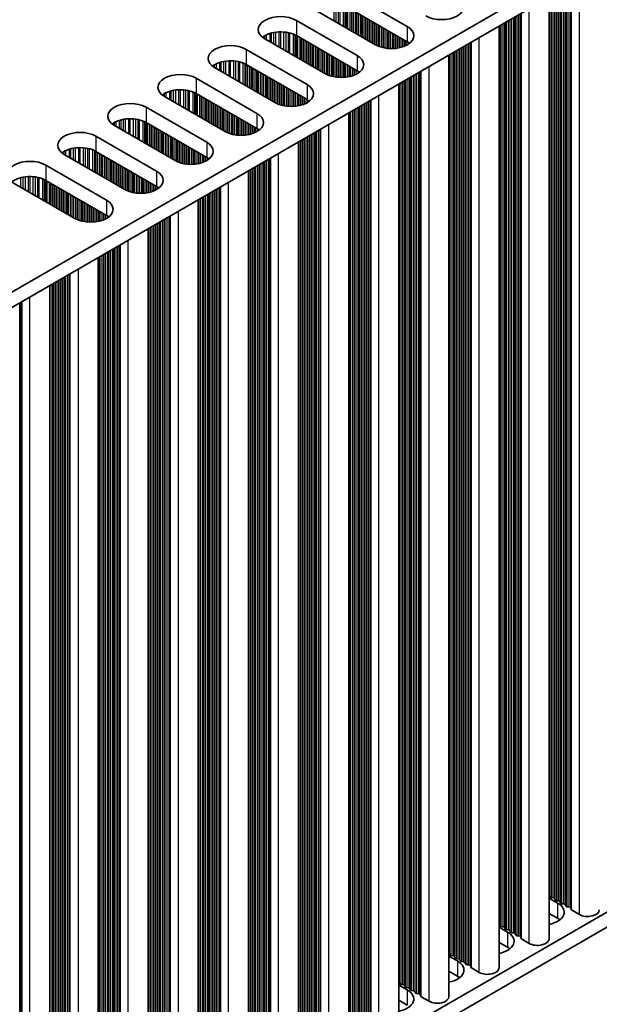
# Model space of a CAD drawing. Units: millimetres. Extents: x 0 to 9815, y 0 to 1686.
# Drawn here: x 589 to 651, y 302 to 408 of the extents above; entities that cross this region are included whole.
import ezdxf

# ---------------------------------------------------------------- set-up
doc = ezdxf.new("R2010")
doc.units = ezdxf.units.MM
doc.header["$LTSCALE"] = 5
doc.layers.add('Visible (ISO)', color=7, linetype='Continuous', lineweight=35)
doc.layers.add('Visible Narrow (ISO)', color=7, linetype='Continuous', lineweight=25)

msp = doc.modelspace()

# ---------------------------------------------------------------- linework, layer by layer
at = {"layer": 'Visible (ISO)'}
for p, q in [((481.4744, 317.2784), (708.986, 448.6323)), ((482.8886, 316.4619), (708.986, 446.9993)), ((623.8504, 410.9918), (630.3558, 407.2359)), ((645.5711, 309.44), (645.5711, 410.3867)), ((626.9617, 405.2763), (620.4563, 409.0322)), ((630.3558, 405.6029), (623.8504, 409.3588)), ((618.4764, 407.8891), (624.9818, 404.1332)), ((640.1971, 306.3373), (640.1971, 407.284)), ((621.5876, 402.1736), (615.0823, 405.9295)), ((624.9818, 402.5002), (618.4764, 406.2561)), ((613.1024, 404.7864), (619.6077, 401.0305)), ((634.8231, 303.2346), (634.8231, 404.1813)), ((616.2136, 399.0709), (609.7082, 402.8268)), ((619.6077, 399.3975), (613.1024, 403.1534)), ((607.7283, 401.6837), (614.2337, 397.9278)), ((629.4491, 300.132), (629.4491, 401.0786)), ((610.8396, 395.9682), (604.3342, 399.7241)), ((614.2337, 396.2948), (607.7283, 400.0507)), ((602.3543, 398.581), (608.8597, 394.8251)), ((608.8597, 393.1922), (602.3543, 396.948)), ((624.0751, 297.0293), (624.0751, 397.9759)), ((605.4656, 392.8656), (598.9602, 396.6214)), ((596.9803, 395.4783), (603.4857, 391.7225)), ((618.7011, 293.9266), (618.7011, 394.8732)), ((603.4857, 390.0895), (596.9803, 393.8454)), ((600.0916, 389.7629), (593.5862, 393.5188)), ((591.6063, 392.3757), (598.1117, 388.6198)), ((613.3271, 290.8239), (613.3271, 391.7705)), ((598.1117, 386.9868), (591.6063, 390.7427)), ((594.7176, 386.6602), (588.2122, 390.4161)), ((607.953, 287.7212), (607.953, 388.6679)), ((602.579, 284.6185), (602.579, 385.5652)), ((597.205, 281.5158), (597.205, 382.4625)), ((592.0431, 278.5356), (592.0431, 379.4823)), ((499.0107, 224.1161), (708.986, 345.3455)), ((499.0107, 222.4831), (708.986, 343.7125)), ((645.5711, 313.7806), (646.4778, 313.2571)), ((645.6434, 313.9348), (645.6151, 314.0491)), ((646.0111, 313.8205), (645.8131, 313.8369)), ((646.2091, 313.6082), (646.1808, 313.7225)), ((646.5768, 313.4939), (646.3788, 313.5103)), ((646.7748, 313.2816), (646.7465, 313.3959)), ((647.1425, 313.1673), (646.9445, 313.1837)), ((647.3405, 312.955), (647.3122, 313.0693)), ((647.7082, 312.8407), (647.5102, 312.8571)), ((647.9179, 312.5808), (647.8779, 312.7427)), ((648.8113, 312.0324), (647.9745, 312.5155)), ((646.4778, 311.6241), (645.5711, 312.1476)), ((640.1971, 310.6779), (641.1038, 310.1545)), ((640.2694, 310.8321), (640.2411, 310.9465)), ((640.6371, 310.7178), (640.4391, 310.7342)), ((640.8351, 310.5055), (640.8068, 310.6199)), ((641.2028, 310.3912), (641.0048, 310.4076)), ((641.4008, 310.1789), (641.3725, 310.2933)), ((641.7685, 310.0646), (641.5705, 310.081)), ((641.9665, 309.8523), (641.9382, 309.9667)), ((642.3342, 309.738), (642.1362, 309.7544)), ((642.5439, 309.4781), (642.5039, 309.6401)), ((643.4372, 308.9297), (642.6005, 309.4128)), ((641.1038, 308.5215), (640.1971, 309.0449)), ((634.8231, 307.5752), (635.7298, 307.0518)), ((634.8954, 307.7295), (634.8671, 307.8438)), ((635.2631, 307.6151), (635.0651, 307.6315)), ((635.4611, 307.4029), (635.4328, 307.5172)), ((635.8288, 307.2886), (635.6308, 307.3049)), ((636.0268, 307.0763), (635.9985, 307.1906)), ((636.3945, 306.962), (636.1965, 306.9783)), ((636.5924, 306.7497), (636.5642, 306.864)), ((636.9601, 306.6354), (636.7622, 306.6517)), ((637.1699, 306.3754), (637.1298, 306.5374)), ((638.0632, 305.827), (637.2265, 306.3101)), ((635.7298, 305.4188), (634.8231, 305.9422)), ((629.4491, 304.4725), (630.3558, 303.9491)), ((629.5214, 304.6268), (629.4931, 304.7411)), ((629.8891, 304.5125), (629.6911, 304.5288)), ((630.0871, 304.3002), (630.0588, 304.4145)), ((630.4548, 304.1859), (630.2568, 304.2022)), ((630.6528, 303.9736), (630.6245, 304.0879)), ((631.0204, 303.8593), (630.8225, 303.8756)), ((631.2184, 303.647), (631.1902, 303.7613)), ((631.5861, 303.5327), (631.3881, 303.549)), ((631.7959, 303.2727), (631.7558, 303.4347)), ((632.6892, 302.7243), (631.8525, 303.2074)), ((630.3558, 302.3161), (629.4491, 302.8396))]:
    msp.add_line(p, q, dxfattribs=at)
for centre, major_axis, start_param, end_param in [((634.0327, 409.3588), (2.4, 0), 3.92699082, 7.06858347), ((616.7793, 406.9093), (-2.4, 0), 3.92699082, 7.06858347), ((616.7793, 405.2763), (-2.4, 0), 3.92699082, 5.65304806), ((628.6587, 406.2561), (2.4, 0), 3.92699082, 7.06858347), ((628.6587, 404.6231), (-2.4, 0), 3.7717299, 3.92699082), ((611.4053, 403.8066), (-2.4, 0), 3.92699082, 7.06858347), ((611.4053, 402.1736), (-2.4, 0), 3.92699082, 5.65304806), ((623.2847, 403.1534), (2.4, 0), 3.92699082, 7.06858347), ((623.2847, 401.5204), (-2.4, 0), 3.7717299, 3.92699082), ((606.0313, 400.7039), (-2.4, 0), 3.92699082, 7.06858347), ((606.0313, 399.0709), (-2.4, 0), 3.92699082, 5.65304806), ((617.9107, 400.0507), (2.4, 0), 3.92699082, 7.06858347), ((600.6573, 397.6012), (-2.4, 0), 3.92699082, 7.06858347), ((617.9107, 398.4177), (-2.4, 0), 3.7717299, 3.92699082), ((600.6573, 395.9682), (-2.4, 0), 3.92699082, 5.65304806), ((612.5367, 396.948), (2.4, 0), 3.92699082, 7.06858347), ((595.2833, 394.4985), (-2.4, 0), 3.92699082, 7.06858347), ((612.5367, 395.315), (-2.4, 0), 3.7717299, 3.92699082), ((607.1627, 393.8454), (2.4, 0), 3.92699082, 7.06858347), ((595.2833, 392.8656), (-2.4, 0), 3.92699082, 5.65304806), ((589.9093, 391.3959), (-2.4, 0), 3.92699082, 7.06858347), ((607.1627, 392.2124), (-2.4, 0), 3.7717299, 3.92699082), ((601.7887, 390.7427), (2.4, 0), 3.92699082, 7.06858347), ((589.9093, 389.7629), (-2.4, 0), 3.92699082, 5.65304806), ((601.7887, 389.1097), (-2.4, 0), 3.7717299, 3.92699082), ((596.4146, 387.64), (2.4, 0), 3.92699082, 7.06858347), ((596.4146, 386.007), (-2.4, 0), 3.7717299, 3.92699082), ((645.4171, 314.0328), (0.2, 0), 0.14189705, 0.69207672), ((645.8414, 313.9512), (-0.2, 0), 0.14189705, 1.42889927), ((645.9828, 313.7062), (0.2, 0), 0.14189705, 1.42889927), ((646.4071, 313.6246), (-0.2, 0), 0.14189705, 1.42889927), ((644.7807, 312.2773), (2.4, 0), 5.04797785, 7.06858347), ((646.5485, 313.3796), (0.2, 0), 0.14189705, 1.42889927), ((646.9728, 313.298), (-0.2, 0), 0.14189705, 1.42889927), ((647.1142, 313.053), (0.2, 0), 0.14189705, 1.42889927), ((647.5385, 312.9714), (-0.2, 0), 0.14189705, 1.42889927), ((647.6799, 312.7264), (0.2, 0), 0.14189705, 1.42889927), ((648.1159, 312.5971), (-0.2, 0), 0.14189705, 0.78539816), ((649.6951, 312.5427), (1.25, 0), 3.92699082, 6.28318531), ((644.7807, 310.6444), (-2.4, 0), 3.7717299, 3.92699082), ((640.0431, 310.9301), (0.2, 0), 0.14189705, 0.69207672), ((640.4674, 310.8485), (-0.2, 0), 0.14189705, 1.42889927), ((640.6088, 310.6035), (0.2, 0), 0.14189705, 1.42889927), ((641.0331, 310.5219), (-0.2, 0), 0.14189705, 1.42889927), ((641.1745, 310.2769), (0.2, 0), 0.14189705, 1.42889927), ((639.4067, 309.1747), (2.4, 0), 5.04797785, 7.06858347), ((641.5988, 310.1953), (-0.2, 0), 0.14189705, 1.42889927), ((641.7402, 309.9503), (0.2, 0), 0.14189705, 1.42889927), ((642.1645, 309.8687), (-0.2, 0), 0.14189705, 1.42889927), ((642.3059, 309.6237), (0.2, 0), 0.14189705, 1.42889927), ((642.7419, 309.4945), (-0.2, 0), 0.14189705, 0.78539816), ((644.3211, 309.44), (1.25, 0), 3.92699082, 6.28318531), ((639.4067, 307.5417), (-2.4, 0), 3.7717299, 3.92699082), ((634.6691, 307.8274), (0.2, 0), 0.14189705, 0.69207672), ((635.0934, 307.7458), (-0.2, 0), 0.14189705, 1.42889927), ((635.2348, 307.5008), (0.2, 0), 0.14189705, 1.42889927), ((635.6591, 307.4192), (-0.2, 0), 0.14189705, 1.42889927), ((635.8005, 307.1742), (0.2, 0), 0.14189705, 1.42889927), ((634.0327, 306.072), (2.4, 0), 5.04797785, 7.06858347), ((636.2248, 307.0926), (-0.2, 0), 0.14189705, 1.42889927), ((636.3662, 306.8476), (0.2, 0), 0.14189705, 1.42889927), ((636.7904, 306.766), (-0.2, 0), 0.14189705, 1.42889927), ((636.9319, 306.521), (0.2, 0), 0.14189705, 1.42889927), ((637.3679, 306.3918), (-0.2, 0), 0.14189705, 0.78539816), ((638.9471, 306.3373), (1.25, 0), 3.92699082, 6.28318531), ((634.0327, 304.439), (-2.4, 0), 3.7717299, 3.92699082), ((629.2951, 304.7248), (0.2, 0), 0.14189705, 0.69207672), ((629.7194, 304.6431), (-0.2, 0), 0.14189705, 1.42889927), ((629.8608, 304.3982), (0.2, 0), 0.14189705, 1.42889927), ((630.2851, 304.3165), (-0.2, 0), 0.14189705, 1.42889927), ((630.4265, 304.0716), (0.2, 0), 0.14189705, 1.42889927), ((628.6587, 302.9693), (2.4, 0), 5.04797785, 7.06858347), ((630.8507, 303.9899), (-0.2, 0), 0.14189705, 1.42889927), ((630.9922, 303.745), (0.2, 0), 0.14189705, 1.42889927), ((631.4164, 303.6633), (-0.2, 0), 0.14189705, 1.42889927), ((631.5578, 303.4184), (0.2, 0), 0.14189705, 1.42889927), ((631.9939, 303.2891), (-0.2, 0), 0.14189705, 0.78539816), ((633.5731, 303.2346), (1.25, 0), 3.92699082, 6.28318531)]:
    msp.add_ellipse(centre, major_axis=major_axis, ratio=0.57735027, start_param=start_param, end_param=end_param, dxfattribs=at)
at = {"layer": 'Visible Narrow (ISO)'}
for p, q in [((647.8779, 312.7427), (647.8779, 411.7185)), ((647.9179, 312.5808), (647.9179, 411.7416)), ((647.9745, 312.5155), (647.9745, 411.7743)), ((648.8113, 312.0324), (648.8113, 412.2574)), ((646.1808, 313.7225), (646.1808, 410.7387)), ((646.2091, 313.6082), (646.2091, 410.755)), ((646.3788, 313.5103), (646.3788, 410.853)), ((646.5768, 313.4939), (646.5768, 410.9673)), ((646.7465, 313.3959), (646.7465, 411.0653)), ((646.7748, 313.2816), (646.7748, 411.0816)), ((646.9445, 313.1837), (646.9445, 411.1796)), ((647.1425, 313.1673), (647.1425, 411.2939)), ((647.3122, 313.0693), (647.3122, 411.3919)), ((647.3405, 312.955), (647.3405, 411.4082)), ((647.5102, 312.8571), (647.5102, 411.5062)), ((647.7082, 312.8407), (647.7082, 411.6205)), ((622.5103, 407.8463), (622.5103, 409.7492)), ((622.7356, 407.7162), (622.7356, 409.7232)), ((622.9975, 407.565), (622.9975, 409.6761)), ((623.1467, 407.4789), (623.1467, 409.6404)), ((645.6151, 314.0491), (645.6151, 410.4121)), ((645.6434, 313.9348), (645.6434, 410.4284)), ((645.8131, 313.8369), (645.8131, 410.5264)), ((646.0111, 313.8205), (646.0111, 410.6407)), ((623.5257, 407.26), (623.5257, 409.5157)), ((623.7167, 407.1498), (623.7167, 409.4303)), ((623.8434, 407.0766), (623.8434, 409.3628)), ((624.0016, 406.9853), (624.0016, 409.2715)), ((624.2322, 406.8521), (624.2322, 409.1383)), ((624.4019, 406.7542), (624.4019, 409.0404)), ((624.4302, 406.7378), (624.4302, 409.024)), ((624.5999, 406.6399), (624.5999, 408.926)), ((624.7979, 406.5255), (624.7979, 408.8117)), ((624.9676, 406.4276), (624.9676, 408.7138)), ((624.9959, 406.4112), (624.9959, 408.6974)), ((625.1656, 406.3133), (625.1656, 408.5994)), ((642.5039, 309.6401), (642.5039, 408.6158)), ((642.5439, 309.4781), (642.5439, 408.6389)), ((642.6005, 309.4128), (642.6005, 408.6716)), ((643.4372, 308.9297), (643.4372, 409.1547)), ((618.4764, 407.8891), (618.4764, 406.2561)), ((625.3636, 406.1989), (625.3636, 408.4851)), ((625.5333, 406.101), (625.5333, 408.3872)), ((625.5616, 406.0846), (625.5616, 408.3708)), ((625.7313, 405.9867), (625.7313, 408.2728)), ((625.9293, 405.8723), (625.9293, 408.1585)), ((626.099, 405.7744), (626.099, 408.0606)), ((626.1273, 405.758), (626.1273, 408.0442)), ((626.297, 405.6601), (626.297, 407.9462)), ((626.495, 405.5457), (626.495, 407.8319)), ((626.6647, 405.4478), (626.6647, 407.734)), ((626.693, 405.4314), (626.693, 407.7176)), ((626.8627, 405.3335), (626.8627, 407.6196)), ((627.0606, 405.2223), (627.0606, 407.5053)), ((640.6371, 310.7178), (640.6371, 407.538)), ((640.8068, 310.6199), (640.8068, 407.636)), ((640.8351, 310.5055), (640.8351, 407.6523)), ((641.0048, 310.4076), (641.0048, 407.7503)), ((641.2028, 310.3912), (641.2028, 407.8646)), ((641.3725, 310.2933), (641.3725, 407.9626)), ((641.4008, 310.1789), (641.4008, 407.9789)), ((641.5705, 310.081), (641.5705, 408.0769)), ((641.7685, 310.0646), (641.7685, 408.1912)), ((641.9382, 309.9667), (641.9382, 408.2892)), ((641.9665, 309.8523), (641.9665, 408.3055)), ((642.1362, 309.7544), (642.1362, 408.4035)), ((642.3342, 309.738), (642.3342, 408.5178)), ((615.6446, 405.6049), (615.6446, 406.4973)), ((615.7937, 405.5187), (615.7937, 406.5397)), ((616.0557, 405.3675), (616.0557, 406.5975)), ((616.281, 405.2374), (616.281, 406.6317)), ((616.6279, 405.0371), (616.6279, 406.6592)), ((616.7893, 404.9439), (616.7893, 406.6619)), ((617.1362, 404.7436), (617.1362, 406.6465)), ((617.3615, 404.6136), (617.3615, 406.6206)), ((617.6235, 404.4623), (617.6235, 406.5734)), ((617.7726, 404.3762), (617.7726, 406.5377)), ((627.2304, 405.1426), (627.2304, 407.4074)), ((627.2586, 405.1307), (627.2586, 407.391)), ((627.4283, 405.0664), (627.4283, 407.2931)), ((627.6263, 405.0052), (627.6263, 407.1787)), ((627.796, 404.9631), (627.796, 407.0808)), ((627.8243, 404.9569), (627.8243, 407.0644)), ((627.994, 404.9247), (627.994, 406.9665)), ((628.192, 404.8969), (628.192, 406.8521)), ((628.3617, 404.8811), (628.3617, 406.7542)), ((628.39, 404.8792), (628.39, 406.7378)), ((628.5597, 404.8716), (628.5597, 406.6399)), ((628.7577, 404.8716), (628.7577, 406.5255)), ((628.9274, 404.8792), (628.9274, 406.4276)), ((630.3558, 407.2359), (630.3558, 405.6029)), ((640.2411, 310.9465), (640.2411, 407.3094)), ((640.2694, 310.8321), (640.2694, 407.3257)), ((640.4391, 310.7342), (640.4391, 407.4237)), ((614.9374, 406.021), (614.9374, 406.1646)), ((615.0745, 405.934), (615.0745, 406.2516)), ((615.2655, 405.8237), (615.2655, 406.3515)), ((618.1517, 404.1574), (618.1517, 406.413)), ((618.3427, 404.0471), (618.3427, 406.3276)), ((618.4694, 403.9739), (618.4694, 406.2601)), ((618.6276, 403.8826), (618.6276, 406.1688)), ((618.8582, 403.7495), (618.8582, 406.0356)), ((619.0279, 403.6515), (619.0279, 405.9377)), ((619.0562, 403.6351), (619.0562, 405.9213)), ((619.2259, 403.5372), (619.2259, 405.8234)), ((619.4239, 403.4229), (619.4239, 405.709)), ((619.5936, 403.3249), (619.5936, 405.6111)), ((619.6219, 403.3085), (619.6219, 405.5947)), ((619.7916, 403.2106), (619.7916, 405.4968)), ((619.9896, 403.0963), (619.9896, 405.3824)), ((628.9557, 404.8811), (628.9557, 406.4112)), ((629.1254, 404.8969), (629.1254, 406.3133)), ((629.3234, 404.9247), (629.3234, 406.1989)), ((629.4931, 404.9569), (629.4931, 406.101)), ((629.5214, 404.9631), (629.5214, 406.0846)), ((629.6911, 405.0052), (629.6911, 405.9867)), ((629.8891, 405.0664), (629.8891, 405.8723)), ((630.0588, 405.1307), (630.0588, 405.7744)), ((630.0871, 405.1426), (630.0871, 405.758)), ((630.2568, 405.2223), (630.2568, 405.6601)), ((630.4548, 405.337), (630.4548, 405.5422)), ((636.9601, 306.6354), (636.9601, 405.4151)), ((637.1298, 306.5374), (637.1298, 405.5131)), ((637.1699, 306.3754), (637.1699, 405.5362)), ((637.2265, 306.3101), (637.2265, 405.5689)), ((638.0632, 305.827), (638.0632, 406.052)), ((613.1024, 404.7864), (613.1024, 403.1534)), ((620.1593, 402.9983), (620.1593, 405.2845)), ((620.1876, 402.9819), (620.1876, 405.2681)), ((620.3573, 402.884), (620.3573, 405.1702)), ((620.5553, 402.7697), (620.5553, 405.0559)), ((620.725, 402.6717), (620.725, 404.9579)), ((620.7533, 402.6554), (620.7533, 404.9415)), ((620.923, 402.5574), (620.923, 404.8436)), ((621.121, 402.4431), (621.121, 404.7293)), ((621.2907, 402.3451), (621.2907, 404.6313)), ((621.3189, 402.3288), (621.3189, 404.6149)), ((621.4886, 402.2308), (621.4886, 404.517)), ((621.6866, 402.1196), (621.6866, 404.4027)), ((635.0651, 307.6315), (635.0651, 404.321)), ((635.2631, 307.6151), (635.2631, 404.4353)), ((635.4328, 307.5172), (635.4328, 404.5333)), ((635.4611, 307.4029), (635.4611, 404.5496)), ((635.6308, 307.3049), (635.6308, 404.6476)), ((635.8288, 307.2886), (635.8288, 404.7619)), ((635.9985, 307.1906), (635.9985, 404.8599)), ((636.0268, 307.0763), (636.0268, 404.8762)), ((636.1965, 306.9783), (636.1965, 404.9742)), ((636.3945, 306.962), (636.3945, 405.0885)), ((636.5642, 306.864), (636.5642, 405.1865)), ((636.5924, 306.7497), (636.5924, 405.2028)), ((636.7622, 306.6517), (636.7622, 405.3008)), ((610.2706, 402.5022), (610.2706, 403.3946)), ((610.4197, 402.4161), (610.4197, 403.437)), ((610.6817, 402.2648), (610.6817, 403.4948)), ((610.907, 402.1347), (610.907, 403.5291)), ((611.2539, 401.9344), (611.2539, 403.5565)), ((611.4153, 401.8412), (611.4153, 403.5592)), ((611.7622, 401.6409), (611.7622, 403.5438)), ((611.9875, 401.5109), (611.9875, 403.5179)), ((612.2495, 401.3596), (612.2495, 403.4707)), ((612.3986, 401.2735), (612.3986, 403.435)), ((612.7777, 401.0547), (612.7777, 403.3104)), ((621.8563, 402.0399), (621.8563, 404.3047)), ((621.8846, 402.028), (621.8846, 404.2883)), ((622.0543, 401.9637), (622.0543, 404.1904)), ((622.2523, 401.9025), (622.2523, 404.0761)), ((622.422, 401.8604), (622.422, 403.9781)), ((622.4503, 401.8542), (622.4503, 403.9617)), ((622.62, 401.822), (622.62, 403.8638)), ((622.818, 401.7942), (622.818, 403.7495)), ((622.9877, 401.7784), (622.9877, 403.6515)), ((623.016, 401.7765), (623.016, 403.6351)), ((623.1857, 401.769), (623.1857, 403.5372)), ((623.3837, 401.769), (623.3837, 403.4229)), ((623.5534, 401.7765), (623.5534, 403.3249)), ((623.5817, 401.7784), (623.5817, 403.3085)), ((624.9818, 404.1332), (624.9818, 402.5002)), ((634.8671, 307.8438), (634.8671, 404.2067)), ((634.8954, 307.7295), (634.8954, 404.223)), ((609.5634, 402.9183), (609.5634, 403.0619)), ((609.7005, 402.8313), (609.7005, 403.1489)), ((609.8915, 402.721), (609.8915, 403.2488)), ((612.9687, 400.9444), (612.9687, 403.2249)), ((613.0954, 400.8712), (613.0954, 403.1574)), ((613.2536, 400.7799), (613.2536, 403.0661)), ((613.4842, 400.6468), (613.4842, 402.933)), ((613.6539, 400.5488), (613.6539, 402.835)), ((613.6822, 400.5325), (613.6822, 402.8187)), ((613.8519, 400.4345), (613.8519, 402.7207)), ((614.0499, 400.3202), (614.0499, 402.6064)), ((614.2196, 400.2222), (614.2196, 402.5084)), ((614.2479, 400.2059), (614.2479, 402.4921)), ((614.4176, 400.1079), (614.4176, 402.3941)), ((614.6156, 399.9936), (614.6156, 402.2798)), ((623.7514, 401.7942), (623.7514, 403.2106)), ((623.9494, 401.822), (623.9494, 403.0963)), ((624.1191, 401.8542), (624.1191, 402.9983)), ((624.1474, 401.8604), (624.1474, 402.9819)), ((624.3171, 401.9025), (624.3171, 402.884)), ((624.5151, 401.9637), (624.5151, 402.7697)), ((624.6848, 402.028), (624.6848, 402.6717)), ((624.7131, 402.0399), (624.7131, 402.6554)), ((624.8828, 402.1196), (624.8828, 402.5574)), ((625.0808, 402.2343), (625.0808, 402.4395)), ((631.5861, 303.5327), (631.5861, 402.3124)), ((631.7558, 303.4347), (631.7558, 402.4104)), ((631.7959, 303.2727), (631.7959, 402.4335)), ((631.8525, 303.2074), (631.8525, 402.4662)), ((632.6892, 302.7243), (632.6892, 402.9493)), ((607.7283, 401.6837), (607.7283, 400.0507)), ((614.7853, 399.8956), (614.7853, 402.1818)), ((614.8136, 399.8793), (614.8136, 402.1655)), ((614.9833, 399.7813), (614.9833, 402.0675)), ((615.1813, 399.667), (615.1813, 401.9532)), ((615.351, 399.569), (615.351, 401.8552)), ((615.3792, 399.5527), (615.3792, 401.8389)), ((615.549, 399.4547), (615.549, 401.7409)), ((615.7469, 399.3404), (615.7469, 401.6266)), ((615.9166, 399.2424), (615.9166, 401.5286)), ((615.9449, 399.2261), (615.9449, 401.5123)), ((616.1146, 399.1281), (616.1146, 401.4143)), ((616.3126, 399.0169), (616.3126, 401.3)), ((616.4823, 398.9372), (616.4823, 401.202)), ((616.5106, 398.9253), (616.5106, 401.1857)), ((629.6911, 304.5288), (629.6911, 401.2183)), ((629.8891, 304.5125), (629.8891, 401.3326)), ((630.0588, 304.4145), (630.0588, 401.4306)), ((630.0871, 304.3002), (630.0871, 401.4469)), ((630.2568, 304.2022), (630.2568, 401.5449)), ((630.4548, 304.1859), (630.4548, 401.6592)), ((630.6245, 304.0879), (630.6245, 401.7572)), ((630.6528, 303.9736), (630.6528, 401.7735)), ((630.8225, 303.8756), (630.8225, 401.8715)), ((631.0204, 303.8593), (631.0204, 401.9858)), ((631.1902, 303.7613), (631.1902, 402.0838)), ((631.2184, 303.647), (631.2184, 402.1001)), ((631.3881, 303.549), (631.3881, 402.1981)), ((604.5175, 399.6183), (604.5175, 400.1462)), ((604.8965, 399.3995), (604.8965, 400.2919)), ((605.0457, 399.3134), (605.0457, 400.3343)), ((605.3076, 399.1621), (605.3076, 400.3921)), ((605.5329, 399.0321), (605.5329, 400.4264)), ((605.8799, 398.8318), (605.8799, 400.4538)), ((606.0413, 398.7386), (606.0413, 400.4566)), ((606.3882, 398.5383), (606.3882, 400.4412)), ((606.6135, 398.4082), (606.6135, 400.4152)), ((606.8755, 398.2569), (606.8755, 400.368)), ((607.0246, 398.1708), (607.0246, 400.3323)), ((607.4037, 397.952), (607.4037, 400.2077)), ((607.5947, 397.8417), (607.5947, 400.1222)), ((616.6803, 398.861), (616.6803, 401.0877)), ((616.8783, 398.7998), (616.8783, 400.9734)), ((617.048, 398.7577), (617.048, 400.8754)), ((617.0763, 398.7515), (617.0763, 400.8591)), ((617.246, 398.7193), (617.246, 400.7611)), ((617.444, 398.6915), (617.444, 400.6468)), ((617.6137, 398.6757), (617.6137, 400.5488)), ((617.642, 398.6738), (617.642, 400.5325)), ((617.8117, 398.6663), (617.8117, 400.4345)), ((618.0097, 398.6663), (618.0097, 400.3202)), ((618.1794, 398.6738), (618.1794, 400.2222)), ((618.2077, 398.6757), (618.2077, 400.2059)), ((618.3774, 398.6915), (618.3774, 400.1079)), ((619.6077, 401.0305), (619.6077, 399.3975)), ((629.4931, 304.7411), (629.4931, 401.104)), ((629.5214, 304.6268), (629.5214, 401.1203)), ((604.1894, 399.8156), (604.1894, 399.9592)), ((604.3265, 399.7286), (604.3265, 400.0462)), ((607.7214, 397.7686), (607.7214, 400.0547)), ((607.8796, 397.6772), (607.8796, 399.9634)), ((608.1102, 397.5441), (608.1102, 399.8303)), ((608.2799, 397.4461), (608.2799, 399.7323)), ((608.3082, 397.4298), (608.3082, 399.716)), ((608.4779, 397.3318), (608.4779, 399.618)), ((608.6759, 397.2175), (608.6759, 399.5037)), ((608.8456, 397.1195), (608.8456, 399.4057)), ((608.8739, 397.1032), (608.8739, 399.3894)), ((609.0436, 397.0052), (609.0436, 399.2914)), ((609.2416, 396.8909), (609.2416, 399.1771)), ((609.4113, 396.7929), (609.4113, 399.0791)), ((609.4395, 396.7766), (609.4395, 399.0628)), ((618.5754, 398.7193), (618.5754, 399.9936)), ((618.7451, 398.7515), (618.7451, 399.8956)), ((618.7734, 398.7577), (618.7734, 399.8793)), ((618.9431, 398.7998), (618.9431, 399.7813)), ((619.1411, 398.861), (619.1411, 399.667)), ((619.3108, 398.9253), (619.3108, 399.569)), ((619.339, 398.9372), (619.339, 399.5527)), ((619.5087, 399.0169), (619.5087, 399.4547)), ((619.7067, 399.1316), (619.7067, 399.3368)), ((626.0141, 300.4463), (626.0141, 399.0954)), ((626.2121, 300.43), (626.2121, 399.2097)), ((626.3818, 300.332), (626.3818, 399.3077)), ((626.4219, 300.1701), (626.4219, 399.3308)), ((626.4785, 300.1047), (626.4785, 399.3635)), ((627.3152, 299.6216), (627.3152, 399.8466)), ((602.3543, 398.581), (602.3543, 396.948)), ((609.6093, 396.6786), (609.6093, 398.9648)), ((609.8072, 396.5643), (609.8072, 398.8505)), ((609.9769, 396.4663), (609.9769, 398.7525)), ((610.0052, 396.45), (610.0052, 398.7362)), ((610.1749, 396.352), (610.1749, 398.6382)), ((610.3729, 396.2377), (610.3729, 398.5239)), ((610.5426, 396.1397), (610.5426, 398.4259)), ((610.5709, 396.1234), (610.5709, 398.4096)), ((610.7406, 396.0254), (610.7406, 398.3116)), ((610.9386, 395.9142), (610.9386, 398.1973)), ((611.1083, 395.8345), (611.1083, 398.0993)), ((611.1366, 395.8226), (611.1366, 398.083)), ((611.3063, 395.7583), (611.3063, 397.985)), ((624.1191, 301.6384), (624.1191, 398.0013)), ((624.1474, 301.5241), (624.1474, 398.0177)), ((624.3171, 301.4261), (624.3171, 398.1156)), ((624.5151, 301.4098), (624.5151, 398.2299)), ((624.6848, 301.3118), (624.6848, 398.3279)), ((624.7131, 301.1975), (624.7131, 398.3442)), ((624.8828, 301.0995), (624.8828, 398.4422)), ((625.0808, 301.0832), (625.0808, 398.5565)), ((625.2505, 300.9852), (625.2505, 398.6545)), ((625.2787, 300.8709), (625.2787, 398.6708)), ((625.4484, 300.7729), (625.4484, 398.7688)), ((625.6464, 300.7566), (625.6464, 398.8831)), ((625.8161, 300.6586), (625.8161, 398.9811)), ((625.8444, 300.5443), (625.8444, 398.9974)), ((598.9525, 396.6259), (598.9525, 396.9435)), ((599.1435, 396.5156), (599.1435, 397.0435)), ((599.5225, 396.2968), (599.5225, 397.1892)), ((599.6717, 396.2107), (599.6717, 397.2316)), ((599.9336, 396.0594), (599.9336, 397.2894)), ((600.1589, 395.9294), (600.1589, 397.3237)), ((600.5059, 395.7291), (600.5059, 397.3511)), ((600.6673, 395.6359), (600.6673, 397.3539)), ((601.0142, 395.4356), (601.0142, 397.3385)), ((601.2395, 395.3055), (601.2395, 397.3125)), ((601.5015, 395.1543), (601.5015, 397.2653)), ((601.6506, 395.0681), (601.6506, 397.2296)), ((602.0297, 394.8493), (602.0297, 397.105)), ((602.2207, 394.739), (602.2207, 397.0196)), ((602.3474, 394.6659), (602.3474, 396.952)), ((611.5043, 395.6971), (611.5043, 397.8707)), ((611.674, 395.655), (611.674, 397.7727)), ((611.7023, 395.6488), (611.7023, 397.7564)), ((611.872, 395.6166), (611.872, 397.6584)), ((612.07, 395.5888), (612.07, 397.5441)), ((612.2397, 395.573), (612.2397, 397.4461)), ((612.268, 395.5711), (612.268, 397.4298)), ((612.4377, 395.5636), (612.4377, 397.3318)), ((612.6357, 395.5636), (612.6357, 397.2175)), ((612.8054, 395.5711), (612.8054, 397.1195)), ((612.8337, 395.573), (612.8337, 397.1032)), ((613.0034, 395.5888), (613.0034, 397.0052)), ((614.2337, 397.9278), (614.2337, 396.2948)), ((598.8153, 396.7129), (598.8153, 396.8566)), ((602.5056, 394.5745), (602.5056, 396.8607)), ((602.7362, 394.4414), (602.7362, 396.7276)), ((602.9059, 394.3434), (602.9059, 396.6296)), ((602.9342, 394.3271), (602.9342, 396.6133)), ((603.1039, 394.2291), (603.1039, 396.5153)), ((603.3019, 394.1148), (603.3019, 396.401)), ((603.4716, 394.0168), (603.4716, 396.303)), ((603.4999, 394.0005), (603.4999, 396.2867)), ((603.6696, 393.9025), (603.6696, 396.1887)), ((603.8675, 393.7882), (603.8675, 396.0744)), ((604.0373, 393.6902), (604.0373, 395.9764)), ((604.0655, 393.6739), (604.0655, 395.9601)), ((613.2014, 395.6166), (613.2014, 396.8909)), ((613.3711, 395.6488), (613.3711, 396.7929)), ((613.3993, 395.655), (613.3993, 396.7766)), ((613.5691, 395.6971), (613.5691, 396.6786)), ((613.767, 395.7583), (613.767, 396.5643)), ((613.9367, 395.8226), (613.9367, 396.4663)), ((613.965, 395.8345), (613.965, 396.45)), ((614.1347, 395.9142), (614.1347, 396.352)), ((614.3327, 396.0289), (614.3327, 396.2341)), ((620.4421, 297.5559), (620.4421, 395.8784)), ((620.4704, 297.4416), (620.4704, 395.8948)), ((620.6401, 297.3436), (620.6401, 395.9927)), ((620.8381, 297.3273), (620.8381, 396.107)), ((621.0078, 297.2293), (621.0078, 396.205)), ((621.0479, 297.0674), (621.0479, 396.2282)), ((621.1045, 297.0021), (621.1045, 396.2608)), ((621.9412, 296.519), (621.9412, 396.7439)), ((596.9803, 395.4783), (596.9803, 393.8454)), ((604.2352, 393.5759), (604.2352, 395.8621)), ((604.4332, 393.4616), (604.4332, 395.7478)), ((604.6029, 393.3636), (604.6029, 395.6498)), ((604.6312, 393.3473), (604.6312, 395.6335)), ((604.8009, 393.2493), (604.8009, 395.5355)), ((604.9989, 393.135), (604.9989, 395.4212)), ((605.1686, 393.037), (605.1686, 395.3232)), ((605.1969, 393.0207), (605.1969, 395.3069)), ((605.3666, 392.9227), (605.3666, 395.2089)), ((605.5646, 392.8116), (605.5646, 395.0946)), ((605.7343, 392.7318), (605.7343, 394.9966)), ((605.7626, 392.7199), (605.7626, 394.9803)), ((605.9323, 392.6556), (605.9323, 394.8823)), ((608.8597, 394.8251), (608.8597, 393.1922)), ((618.7451, 298.5357), (618.7451, 394.8986)), ((618.7734, 298.4214), (618.7734, 394.915)), ((618.9431, 298.3234), (618.9431, 395.0129)), ((619.1411, 298.3071), (619.1411, 395.1273)), ((619.3108, 298.2091), (619.3108, 395.2252)), ((619.339, 298.0948), (619.339, 395.2416)), ((619.5087, 297.9968), (619.5087, 395.3395)), ((619.7067, 297.9805), (619.7067, 395.4539)), ((619.8764, 297.8825), (619.8764, 395.5518)), ((619.9047, 297.7682), (619.9047, 395.5682)), ((620.0744, 297.6702), (620.0744, 395.6661)), ((620.2724, 297.6539), (620.2724, 395.7804)), ((593.5784, 393.5233), (593.5784, 393.8408)), ((593.7695, 393.413), (593.7695, 393.9408)), ((594.1485, 393.1941), (594.1485, 394.0865)), ((594.2977, 393.108), (594.2977, 394.129)), ((594.5596, 392.9568), (594.5596, 394.1867)), ((594.7849, 392.8267), (594.7849, 394.221)), ((595.1318, 392.6264), (595.1318, 394.2484)), ((595.2933, 392.5332), (595.2933, 394.2512)), ((595.6402, 392.3329), (595.6402, 394.2358)), ((595.8655, 392.2028), (595.8655, 394.2098)), ((596.1275, 392.0516), (596.1275, 394.1626)), ((596.2766, 391.9655), (596.2766, 394.1269)), ((596.6557, 391.7466), (596.6557, 394.0023)), ((596.8467, 391.6363), (596.8467, 393.9169)), ((596.9734, 391.5632), (596.9734, 393.8494)), ((606.1303, 392.5945), (606.1303, 394.768)), ((606.3, 392.5523), (606.3, 394.67)), ((606.3283, 392.5461), (606.3283, 394.6537)), ((606.498, 392.5139), (606.498, 394.5557)), ((606.696, 392.4862), (606.696, 394.4414)), ((606.8657, 392.4704), (606.8657, 394.3434)), ((606.894, 392.4684), (606.894, 394.3271)), ((607.0637, 392.4609), (607.0637, 394.2291)), ((607.2617, 392.4609), (607.2617, 394.1148)), ((607.4314, 392.4684), (607.4314, 394.0168)), ((607.4596, 392.4704), (607.4596, 394.0005)), ((607.6294, 392.4862), (607.6294, 393.9025)), ((607.8273, 392.5139), (607.8273, 393.7882)), ((593.4413, 393.6102), (593.4413, 393.7539)), ((597.1315, 391.4719), (597.1315, 393.758)), ((597.3622, 391.3387), (597.3622, 393.6249)), ((597.5319, 391.2407), (597.5319, 393.5269)), ((597.5602, 391.2244), (597.5602, 393.5106)), ((597.7299, 391.1264), (597.7299, 393.4126)), ((597.9278, 391.0121), (597.9278, 393.2983)), ((598.0976, 390.9141), (598.0976, 393.2003)), ((598.1258, 390.8978), (598.1258, 393.184)), ((598.2955, 390.7998), (598.2955, 393.086)), ((598.4935, 390.6855), (598.4935, 392.9717)), ((598.6632, 390.5875), (598.6632, 392.8737)), ((598.6915, 390.5712), (598.6915, 392.8574)), ((598.8612, 390.4732), (598.8612, 392.7594)), ((607.9971, 392.5461), (607.9971, 393.6902)), ((608.0253, 392.5523), (608.0253, 393.6739)), ((608.195, 392.5945), (608.195, 393.5759)), ((608.393, 392.6556), (608.393, 393.4616)), ((608.5627, 392.7199), (608.5627, 393.3636)), ((608.591, 392.7318), (608.591, 393.3473)), ((608.7607, 392.8116), (608.7607, 393.2493)), ((608.9587, 392.9263), (608.9587, 393.1315)), ((615.0681, 294.4532), (615.0681, 392.7757)), ((615.0964, 294.3389), (615.0964, 392.7921)), ((615.2661, 294.2409), (615.2661, 392.8901)), ((615.4641, 294.2246), (615.4641, 393.0044)), ((615.6338, 294.1266), (615.6338, 393.1023)), ((615.6739, 293.9647), (615.6739, 393.1255)), ((615.7304, 293.8994), (615.7304, 393.1581)), ((616.5672, 293.4163), (616.5672, 393.6412)), ((591.6063, 392.3757), (591.6063, 390.7427)), ((599.0592, 390.3589), (599.0592, 392.6451)), ((599.2289, 390.2609), (599.2289, 392.5471)), ((599.2572, 390.2446), (599.2572, 392.5308)), ((599.4269, 390.1466), (599.4269, 392.4328)), ((599.6249, 390.0323), (599.6249, 392.3185)), ((599.7946, 389.9343), (599.7946, 392.2205)), ((599.8229, 389.918), (599.8229, 392.2042)), ((599.9926, 389.82), (599.9926, 392.1062)), ((600.1906, 389.7089), (600.1906, 391.9919)), ((600.3603, 389.6291), (600.3603, 391.8939)), ((600.3886, 389.6172), (600.3886, 391.8776)), ((600.5583, 389.553), (600.5583, 391.7796)), ((600.7563, 389.4918), (600.7563, 391.6653)), ((603.4857, 391.7225), (603.4857, 390.0895)), ((613.3711, 295.433), (613.3711, 391.7959)), ((613.3993, 295.3187), (613.3993, 391.8123)), ((613.5691, 295.2207), (613.5691, 391.9103)), ((613.767, 295.2044), (613.767, 392.0246)), ((613.9367, 295.1064), (613.9367, 392.1225)), ((613.965, 294.9921), (613.965, 392.1389)), ((614.1347, 294.8941), (614.1347, 392.2369)), ((614.3327, 294.8778), (614.3327, 392.3512)), ((614.5024, 294.7798), (614.5024, 392.4491)), ((614.5307, 294.6655), (614.5307, 392.4655)), ((614.7004, 294.5675), (614.7004, 392.5635)), ((614.8984, 294.5512), (614.8984, 392.6778)), ((588.9237, 390.0053), (588.9237, 391.0263)), ((589.1856, 389.8541), (589.1856, 391.084)), ((589.4109, 389.724), (589.4109, 391.1183)), ((589.7578, 389.5237), (589.7578, 391.1457)), ((589.9193, 389.4305), (589.9193, 391.1485)), ((590.2662, 389.2302), (590.2662, 391.1331)), ((590.4915, 389.1001), (590.4915, 391.1071)), ((590.7534, 388.9489), (590.7534, 391.06)), ((590.9026, 388.8628), (590.9026, 391.0243)), ((591.2817, 388.6439), (591.2817, 390.8996)), ((591.4727, 388.5336), (591.4727, 390.8142)), ((591.5993, 388.4605), (591.5993, 390.7467)), ((591.7575, 388.3692), (591.7575, 390.6554)), ((600.926, 389.4496), (600.926, 391.5673)), ((600.9543, 389.4435), (600.9543, 391.551)), ((601.124, 389.4112), (601.124, 391.453)), ((601.322, 389.3835), (601.322, 391.3387)), ((601.4917, 389.3677), (601.4917, 391.2407)), ((601.52, 389.3657), (601.52, 391.2244)), ((601.6897, 389.3582), (601.6897, 391.1264)), ((601.8876, 389.3582), (601.8876, 391.0121)), ((602.0574, 389.3657), (602.0574, 390.9141)), ((602.0856, 389.3677), (602.0856, 390.8978)), ((602.2553, 389.3835), (602.2553, 390.7998)), ((602.4533, 389.4112), (602.4533, 390.6855)), ((591.9882, 388.236), (591.9882, 390.5222)), ((592.1579, 388.138), (592.1579, 390.4242)), ((592.1861, 388.1217), (592.1861, 390.4079)), ((592.3558, 388.0237), (592.3558, 390.3099)), ((592.5538, 387.9094), (592.5538, 390.1956)), ((592.7235, 387.8114), (592.7235, 390.0976)), ((592.7518, 387.7951), (592.7518, 390.0813)), ((592.9215, 387.6971), (592.9215, 389.9833)), ((593.1195, 387.5828), (593.1195, 389.869)), ((593.2892, 387.4848), (593.2892, 389.771)), ((593.3175, 387.4685), (593.3175, 389.7547)), ((593.4872, 387.3705), (593.4872, 389.6567)), ((593.6852, 387.2562), (593.6852, 389.5424)), ((602.623, 389.4435), (602.623, 390.5875)), ((602.6513, 389.4496), (602.6513, 390.5712)), ((602.821, 389.4918), (602.821, 390.4732)), ((603.019, 389.553), (603.019, 390.3589)), ((603.1887, 389.6172), (603.1887, 390.2609)), ((603.217, 389.6291), (603.217, 390.2446)), ((603.3867, 389.7089), (603.3867, 390.1466)), ((603.5847, 389.8236), (603.5847, 390.0288)), ((609.5244, 291.4485), (609.5244, 389.5751)), ((609.6941, 291.3505), (609.6941, 389.6731)), ((609.7224, 291.2362), (609.7224, 389.6894)), ((609.8921, 291.1382), (609.8921, 389.7874)), ((610.0901, 291.1219), (610.0901, 389.9017)), ((610.2598, 291.0239), (610.2598, 389.9997)), ((610.2999, 290.862), (610.2999, 390.0228)), ((610.3564, 290.7967), (610.3564, 390.0554)), ((611.1932, 290.3136), (611.1932, 390.5385)), ((593.8549, 387.1582), (593.8549, 389.4444)), ((593.8832, 387.1419), (593.8832, 389.4281)), ((594.0529, 387.0439), (594.0529, 389.3301)), ((594.2509, 386.9296), (594.2509, 389.2158)), ((594.4206, 386.8316), (594.4206, 389.1178)), ((594.4489, 386.8153), (594.4489, 389.1015)), ((594.6186, 386.7173), (594.6186, 389.0035)), ((594.8166, 386.6062), (594.8166, 388.8892)), ((594.9863, 386.5265), (594.9863, 388.7912)), ((595.0146, 386.5145), (595.0146, 388.7749)), ((595.1843, 386.4503), (595.1843, 388.6769)), ((595.3823, 386.3891), (595.3823, 388.5626)), ((598.1117, 388.6198), (598.1117, 386.9868)), ((607.9971, 292.3303), (607.9971, 388.6933)), ((608.0253, 292.216), (608.0253, 388.7096)), ((608.195, 292.118), (608.195, 388.8076)), ((608.393, 292.1017), (608.393, 388.9219)), ((608.5627, 292.0037), (608.5627, 389.0199)), ((608.591, 291.8894), (608.591, 389.0362)), ((608.7607, 291.7914), (608.7607, 389.1342)), ((608.9587, 291.7751), (608.9587, 389.2485)), ((609.1284, 291.6771), (609.1284, 389.3465)), ((609.1567, 291.5628), (609.1567, 389.3628)), ((609.3264, 291.4648), (609.3264, 389.4608)), ((595.552, 386.3469), (595.552, 388.4646)), ((595.5803, 386.3408), (595.5803, 388.4483)), ((595.75, 386.3085), (595.75, 388.3503)), ((595.948, 386.2808), (595.948, 388.236)), ((596.1177, 386.265), (596.1177, 388.138)), ((596.1459, 386.263), (596.1459, 388.1217)), ((596.3156, 386.2555), (596.3156, 388.0237)), ((596.5136, 386.2555), (596.5136, 387.9094)), ((596.6833, 386.263), (596.6833, 387.8114)), ((596.7116, 386.265), (596.7116, 387.7951)), ((596.8813, 386.2808), (596.8813, 387.6971)), ((597.0793, 386.3085), (597.0793, 387.5828)), ((597.249, 386.3408), (597.249, 387.4848)), ((597.2773, 386.3469), (597.2773, 387.4685)), ((605.8192, 287.2109), (605.8192, 387.4359)), ((597.447, 386.3891), (597.447, 387.3705)), ((597.645, 386.4503), (597.645, 387.2562)), ((597.8147, 386.5145), (597.8147, 387.1582)), ((597.843, 386.5265), (597.843, 387.1419)), ((598.0127, 386.6062), (598.0127, 387.0439)), ((598.2107, 386.7209), (598.2107, 386.9261)), ((604.1504, 288.3458), (604.1504, 386.4724)), ((604.3201, 288.2478), (604.3201, 386.5704)), ((604.3484, 288.1335), (604.3484, 386.5867)), ((604.5181, 288.0356), (604.5181, 386.6847)), ((604.7161, 288.0192), (604.7161, 386.799)), ((604.8858, 287.9213), (604.8858, 386.897)), ((604.9259, 287.7593), (604.9259, 386.9201)), ((604.9824, 287.694), (604.9824, 386.9528)), ((602.623, 289.2276), (602.623, 385.5906)), ((602.6513, 289.1133), (602.6513, 385.6069)), ((602.821, 289.0154), (602.821, 385.7049)), ((603.019, 288.999), (603.019, 385.8192)), ((603.1887, 288.901), (603.1887, 385.9172)), ((603.217, 288.7867), (603.217, 385.9335)), ((603.3867, 288.6888), (603.3867, 386.0315)), ((603.5847, 288.6724), (603.5847, 386.1458)), ((603.7544, 288.5744), (603.7544, 386.2438)), ((603.7827, 288.4601), (603.7827, 386.2601)), ((603.9524, 288.3622), (603.9524, 386.3581)), ((600.4452, 284.1082), (600.4452, 384.3332)), ((598.5784, 285.2595), (598.5784, 383.2554)), ((598.7764, 285.2431), (598.7764, 383.3697)), ((598.9461, 285.1452), (598.9461, 383.4677)), ((598.9744, 285.0309), (598.9744, 383.484)), ((599.1441, 284.9329), (599.1441, 383.582)), ((599.3421, 284.9165), (599.3421, 383.6963)), ((599.5118, 284.8186), (599.5118, 383.7943)), ((599.5518, 284.6566), (599.5518, 383.8174)), ((599.6084, 284.5913), (599.6084, 383.8501)), ((597.249, 286.125), (597.249, 382.4879)), ((597.2773, 286.0106), (597.2773, 382.5042)), ((597.447, 285.9127), (597.447, 382.6022)), ((597.645, 285.8963), (597.645, 382.7165)), ((597.8147, 285.7984), (597.8147, 382.8145)), ((597.843, 285.6841), (597.843, 382.8308)), ((598.0127, 285.5861), (598.0127, 382.9288)), ((598.2107, 285.5697), (598.2107, 383.0431)), ((598.3804, 285.4718), (598.3804, 383.1411)), ((598.4087, 285.3575), (598.4087, 383.1574)), ((595.0711, 381.2305), (595.0711, 281.0055)), ((593.0064, 282.3691), (593.0064, 380.0384)), ((593.0347, 282.2548), (593.0347, 380.0547)), ((593.2044, 282.1568), (593.2044, 380.1527)), ((593.4024, 282.1405), (593.4024, 380.267)), ((593.5721, 282.0425), (593.5721, 380.365)), ((593.6004, 281.9282), (593.6004, 380.3813)), ((593.7701, 281.8302), (593.7701, 380.4793)), ((593.9681, 281.8139), (593.9681, 380.5936)), ((594.1378, 281.7159), (594.1378, 380.6916)), ((594.1778, 281.5539), (594.1778, 380.7147)), ((594.2344, 281.4886), (594.2344, 380.7474)), ((592.073, 282.81), (592.073, 379.4995)), ((592.271, 282.7937), (592.271, 379.6138)), ((592.4407, 282.6957), (592.4407, 379.7118)), ((592.469, 282.5814), (592.469, 379.7281)), ((592.6387, 282.4834), (592.6387, 379.8261)), ((592.8367, 282.4671), (592.8367, 379.9404)), ((589.9093, 278.0253), (589.9093, 378.2503)), ((588.8062, 278.8336), (588.8062, 377.6134)), ((588.9759, 278.7357), (588.9759, 377.7114)), ((589.0159, 278.5737), (589.0159, 377.7345)), ((589.0725, 278.5084), (589.0725, 377.7672)), ((646.4778, 313.2571), (646.4778, 311.6241)), ((641.1038, 310.1545), (641.1038, 308.5215)), ((635.7298, 307.0518), (635.7298, 305.4188)), ((630.3558, 303.9491), (630.3558, 302.3161))]:
    msp.add_line(p, q, dxfattribs=at)

doc.saveas('drawing.dxf')
